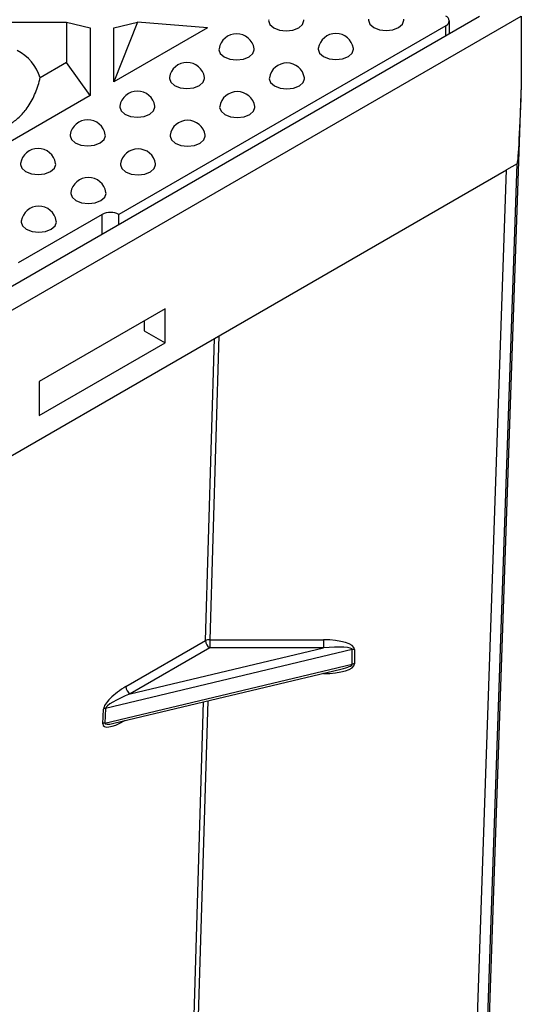
# Paper-space layout 'RU' of a CAD drawing. Units: millimetres. Extents: x -91 to 664, y -32 to 370.
# Drawn here: x 366 to 378, y 133 to 157 of the extents above; entities that cross this region are included whole.
import ezdxf

# ---------------------------------------------------------------- set-up
doc = ezdxf.new("R2010")
doc.units = ezdxf.units.MM

psp = doc.layouts.new('RU')

# ---------------------------------------------------------------- linework, layer by layer
at = {"color": 7, "linetype": 'Continuous', "lineweight": 25}
for p, q in [((327.587, 127.4719), (378.0947, 156.6294)), ((327.587, 128.0551), (377.0845, 156.6294)), ((378.0947, 156.6294), (378.0947, 154.8491)), ((364.5907, 156.4845), (367.136, 156.4845)), ((367.136, 156.4845), (367.136, 155.5095)), ((367.136, 156.4845), (367.7074, 156.3478)), ((367.7074, 156.3478), (367.7074, 154.715)), ((368.8439, 156.483), (368.2789, 155.0448)), ((368.2789, 156.3478), (368.8439, 156.483)), ((368.2789, 155.0448), (368.2789, 156.3478)), ((370.5359, 156.3478), (368.2789, 155.0448)), ((376.2764, 156.3961), (368.3972, 151.8475)), ((370.5359, 156.3478), (368.8439, 156.483)), ((376.3601, 156.2111), (376.3601, 156.5127)), ((367.136, 155.5095), (366.5008, 155.1428)), ((367.7074, 154.715), (367.136, 155.5095)), ((367.7074, 154.715), (363.0261, 152.0125)), ((376.2172, 100.2859), (378.0918, 154.7658)), ((376.1754, 100.2297), (377.9937, 153.0716)), ((377.9937, 153.0716), (377.7375, 152.9237)), ((363.9149, 144.9441), (377.7375, 152.9237)), ((375.9194, 100.0866), (377.7375, 152.9237)), ((367.9931, 151.8475), (365.9728, 150.6812)), ((368.3972, 151.6143), (368.3972, 151.8475)), ((369.5084, 149.5729), (366.4779, 147.8235)), ((369.5084, 148.7564), (369.5084, 149.5729)), ((369.0033, 149.2813), (369.0033, 149.048)), ((369.0033, 149.048), (369.5084, 148.7564)), ((366.4779, 147.0069), (369.5084, 148.7564)), ((366.4779, 147.8235), (366.4779, 147.0069)), ((370.5844, 141.6043), (373.3251, 141.6043)), ((370.5844, 141.6043), (370.5844, 141.4052)), ((373.3251, 141.6043), (373.3251, 141.4052)), ((368.5648, 140.4746), (370.4834, 141.5822)), ((368.6658, 140.2977), (373.3251, 141.4052)), ((370.5844, 141.4052), (368.6658, 140.2977)), ((373.3251, 141.4052), (370.5844, 141.4052)), ((374.0755, 141.371), (374.0755, 141.0211)), ((374.0211, 141.3648), (368.0742, 139.9512)), ((374.0211, 141.0149), (374.0211, 141.3648)), ((368.0562, 139.597), (374.0211, 141.0149)), ((368.2742, 139.5911), (373.7479, 140.8923)), ((368.0742, 139.9512), (368.0562, 139.597)), ((368.0096, 139.581), (368.0275, 139.9353))]:
    psp.add_line(p, q, dxfattribs=at)
at = {"color": 8, "linetype": 'Continuous', "lineweight": 25}
for p, q in [((376.2764, 156.1628), (376.2764, 156.3961)), ((367.9931, 151.381), (367.9931, 151.8475)), ((370.4834, 141.5822), (370.7035, 148.8631)), ((370.8056, 148.922), (370.5844, 141.6043)), ((373.3251, 140.7878), (373.3083, 140.7878)), ((373.3251, 140.7918), (373.3251, 140.7878)), ((370.0392, 126.8889), (370.4387, 140.1057)), ((370.5398, 140.1297), (370.1402, 126.9111)), ((368.5291, 139.6517), (368.5229, 139.6481))]:
    psp.add_line(p, q, dxfattribs=at)
at = {"color": 7, "linetype": 'Continuous', "lineweight": 25, "flags": 128}
for points in [[(374.4151, 156.55), (374.4132, 156.5267), (374.4455, 156.4329), (374.5376, 156.3533), (374.6754, 156.3002), (374.8379, 156.2815), (375.0005, 156.3002), (375.1383, 156.3533), (375.2303, 156.4329), (375.2627, 156.5267), (375.2608, 156.55)], [(372.0069, 156.5407), (372.005, 156.5174), (372.0373, 156.4235), (372.1294, 156.344), (372.2672, 156.2908), (372.4297, 156.2722), (372.5923, 156.2908), (372.7301, 156.344), (372.8221, 156.4235), (372.8545, 156.5174), (372.8525, 156.5407)], [(370.8109, 155.8409), (370.809, 155.8176), (370.8413, 155.7238), (370.9334, 155.6442), (371.0712, 155.5911), (371.2337, 155.5724), (371.3963, 155.5911), (371.534, 155.6442), (371.6261, 155.7238), (371.6585, 155.8176), (371.6565, 155.8409)], [(373.2029, 155.8502), (373.201, 155.8269), (373.2333, 155.7331), (373.3254, 155.6535), (373.4632, 155.6004), (373.6257, 155.5817), (373.7883, 155.6004), (373.9261, 155.6535), (374.0182, 155.7331), (374.0505, 155.8269), (374.0486, 155.8502)], [(369.6149, 155.1505), (369.6129, 155.1271), (369.6453, 155.0333), (369.7373, 154.9538), (369.8751, 154.9006), (370.0377, 154.8819), (370.2002, 154.9006), (370.338, 154.9538), (370.4301, 155.0333), (370.4624, 155.1271), (370.4605, 155.1505)], [(372.0231, 155.1411), (372.0211, 155.1178), (372.0535, 155.024), (372.1456, 154.9444), (372.2833, 154.8913), (372.4459, 154.8726), (372.6084, 154.8913), (372.7462, 154.9444), (372.8383, 155.024), (372.8706, 155.1178), (372.8687, 155.1411)], [(368.4188, 154.46), (368.4169, 154.4367), (368.4493, 154.3429), (368.5413, 154.2633), (368.6791, 154.2102), (368.8417, 154.1915), (369.0042, 154.2102), (369.142, 154.2633), (369.2341, 154.3429), (369.2664, 154.4367), (369.2645, 154.46)], [(370.8271, 154.4507), (370.8251, 154.4274), (370.8575, 154.3335), (370.9495, 154.254), (371.0873, 154.2008), (371.2499, 154.1822), (371.4124, 154.2008), (371.5502, 154.254), (371.6423, 154.3335), (371.6746, 154.4274), (371.6727, 154.4507)], [(367.2228, 153.7696), (367.2209, 153.7463), (367.2532, 153.6524), (367.3453, 153.5729), (367.4831, 153.5197), (367.6456, 153.5011), (367.8082, 153.5197), (367.946, 153.5729), (368.0381, 153.6524), (368.0704, 153.7463), (368.0685, 153.7696)], [(369.631, 153.7602), (369.6291, 153.7369), (369.6614, 153.6431), (369.7535, 153.5635), (369.8913, 153.5104), (370.0538, 153.4917), (370.2164, 153.5104), (370.3542, 153.5635), (370.4463, 153.6431), (370.4786, 153.7369), (370.4767, 153.7602)], [(366.0268, 153.0791), (366.0249, 153.0558), (366.0572, 152.962), (366.1493, 152.8824), (366.2871, 152.8293), (366.4496, 152.8106), (366.6122, 152.8293), (366.75, 152.8824), (366.842, 152.962), (366.8744, 153.0558), (366.8724, 153.0791)], [(368.435, 153.0698), (368.4331, 153.0465), (368.4654, 152.9526), (368.5575, 152.8731), (368.6953, 152.8199), (368.8578, 152.8013), (369.0204, 152.8199), (369.1582, 152.8731), (369.2502, 152.9526), (369.2826, 153.0465), (369.2806, 153.0698)], [(367.239, 152.3793), (367.2371, 152.356), (367.2694, 152.2622), (367.3615, 152.1826), (367.4993, 152.1295), (367.6618, 152.1108), (367.8244, 152.1295), (367.9621, 152.1826), (368.0542, 152.2622), (368.0866, 152.356), (368.0846, 152.3793)], [(366.043, 151.6889), (366.041, 151.6656), (366.0734, 151.5717), (366.1654, 151.4922), (366.3032, 151.439), (366.4658, 151.4204), (366.6283, 151.439), (366.7661, 151.4922), (366.8582, 151.5717), (366.8905, 151.6656), (366.8886, 151.6889)]]:
    psp.add_lwpolyline(points, dxfattribs=at)
at = {"color": 7, "linetype": 'Continuous', "lineweight": 25}
for centre, radius, start, end in [((376.2321, 156.5127), 0.1247, 290.78342, 69.21658), ((371.2337, 155.7709), 0.4286, 9.39794, 170.60206), ((373.6257, 155.7803), 0.4286, 9.39794, 170.60206), ((365.4672, 154.8255), 1.0812, 17.06327, 63.85793), ((370.0377, 155.0805), 0.4286, 9.39794, 170.60206), ((372.4459, 155.0712), 0.4286, 9.39794, 170.60206), ((368.8417, 154.39), 0.4286, 9.39794, 170.60206), ((371.2499, 154.3807), 0.4286, 9.39794, 170.60206), ((367.6456, 153.6996), 0.4286, 9.39794, 170.60206), ((370.0538, 153.6903), 0.4286, 9.39794, 170.60206), ((366.4496, 153.0091), 0.4286, 9.39794, 170.60206), ((368.8578, 152.9998), 0.4286, 9.39794, 170.60206), ((367.6618, 152.3094), 0.4286, 9.39794, 170.60206), ((366.4658, 151.6189), 0.4286, 9.39794, 170.60206), ((368.1952, 151.4576), 0.4391, 62.60967, 117.39033), ((370.5759, 141.4012), 0.2033, 87.62852, 117.08665), ((370.7022, 141.5897), 0.2189, 181.97726, 237.44535), ((374.075, 141.1346), 0.2365, 89.86732, 103.16282), ((374.075, 140.7846), 0.2365, 89.86732, 103.16282), ((368.7836, 140.4822), 0.2189, 181.97726, 237.44535), ((368.1055, 139.7833), 0.1708, 100.56502, 117.14464), ((368.0875, 139.4291), 0.1708, 100.56502, 117.14464)]:
    psp.add_arc(centre, radius, start, end, dxfattribs=at)
for centre, major_axis, ratio, start_param, end_param in [((378.0947, 159.0024), (0.102, 5.9311), 0.0168616, 3.1517169, 3.9369178), ((373.3251, 141.371), (0.7504, 0), 0.3108978, 0, 1.5707963), ((373.3251, 141.2886), (0.6959, 0.0784), 0.1655531, 6.264531, 7.8353273), ((373.3251, 141.0211), (0.7504, 0), 0.3108978, 4.712389, 6.2831853), ((368.5528, 140.2385), (0.514, 0.3493), 0.311739, 1.3391871, 2.9099835), ((368.6538, 140.1782), (0.5784, 0.2368), 0.1703642, 1.4804691, 3.0512654), ((368.5348, 139.8843), (0.514, 0.3493), 0.311739, 2.9099835, 4.4807798)]:
    psp.add_ellipse(centre, major_axis=major_axis, ratio=ratio, start_param=start_param, end_param=end_param, dxfattribs=at)
at = {"color": 8, "linetype": 'Continuous', "lineweight": 25}
for centre, major_axis, ratio, start_param, end_param in [((373.3251, 140.9386), (0.6959, 0.0784), 0.1655531, 5.3465029, 6.264531), ((368.6358, 139.8239), (0.5784, 0.2368), 0.1703642, 3.0512654, 3.9692935)]:
    psp.add_ellipse(centre, major_axis=major_axis, ratio=ratio, start_param=start_param, end_param=end_param, dxfattribs=at)
at = {"color": 7, "linetype": 'Continuous', "lineweight": 25}
psp.add_open_spline([(364.3054, 153.8754), (364.4507, 153.8518), (364.7447, 153.8041), (365.1358, 153.8133), (365.4693, 153.8831), (365.7378, 153.9965), (365.9734, 154.1618), (366.1848, 154.3902), (366.3589, 154.6893), (366.4534, 154.9572), (366.4932, 155.1129), (366.5008, 155.1428)], degree=3, knots=[0, 0, 0, 0, 0.1406476, 0.2845043, 0.3865397, 0.4913863, 0.5934971, 0.6986501, 0.8312695, 0.9675936, 1, 1, 1, 1], dxfattribs=at)

doc.saveas('drawing.dxf')
